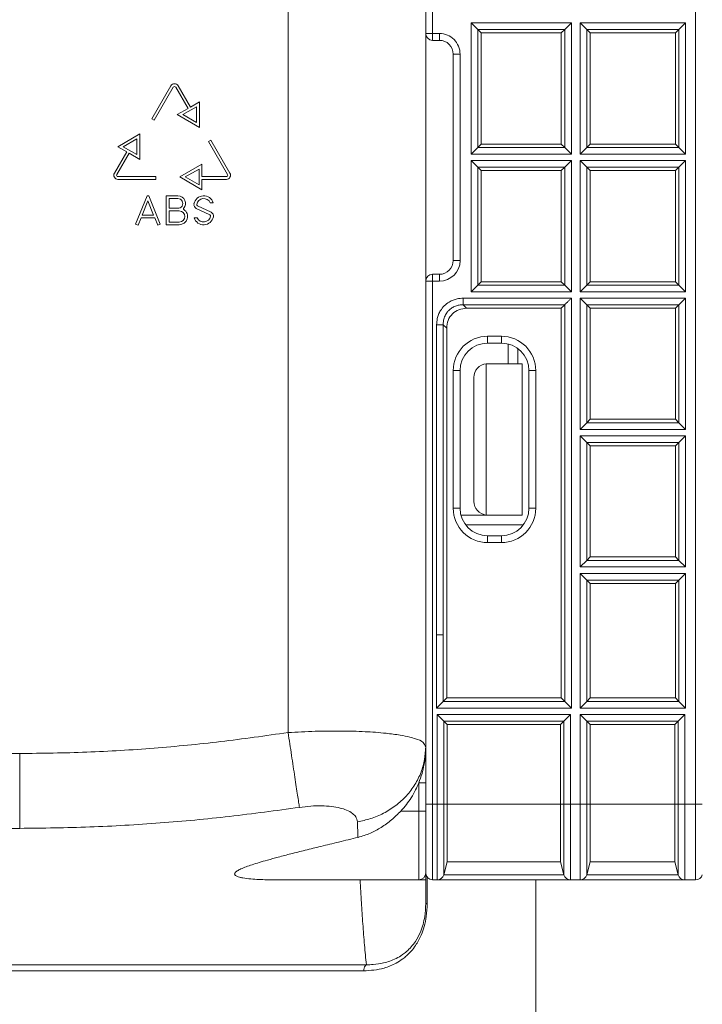
# Model space of a CAD drawing. Units: millimetres. Extents: x 280 to 557, y 29 to 565.
# Drawn here: x 379 to 429, y 439 to 511 of the extents above; entities that cross this region are included whole.
import ezdxf

# ---------------------------------------------------------------- set-up
doc = ezdxf.new("R2010")
doc.units = ezdxf.units.MM
doc.header["$LTSCALE"] = 2
doc.linetypes.add('SLD-Durchgehend', pattern=[0])

msp = doc.modelspace()

# ---------------------------------------------------------------- linework, layer by layer
at = {"color": 3, "linetype": 'SLD-Durchgehend', "lineweight": 18, "true_color": 0x00ff00}
for p, q in [((398.625, 555.175), (398.625, 458.98)), ((428.241, 453.775), (428.241, 547.775)), ((409.125, 509.775), (409.125, 526.775)), ((409.125, 509.775), (409.125, 526.775)), ((419.209, 510.543), (411.92, 510.543)), ((411.92, 510.543), (411.92, 501.007)), ((419.209, 501.007), (419.209, 510.543)), ((427.509, 510.543), (419.841, 510.543)), ((419.841, 510.543), (419.841, 501.007)), ((427.509, 510.543), (427.509, 501.007)), ((409.125, 509.421), (409.125, 509.775)), ((409.125, 509.775), (409.625, 509.775)), ((409.125, 509.421), (409.125, 509.775)), ((409.125, 509.275), (409.125, 509.421)), ((409.125, 509.275), (409.125, 509.421)), ((418.726, 510.06), (412.403, 510.06)), ((412.403, 510.06), (412.403, 501.49)), ((418.725, 503.675), (418.726, 510.06)), ((427.026, 510.06), (420.324, 510.06)), ((420.324, 510.06), (420.324, 501.49)), ((427.026, 510.06), (427.026, 501.49)), ((411.125, 493.275), (411.125, 508.275)), ((418.726, 501.49), (418.725, 503.675)), ((418.726, 501.49), (418.725, 503.675)), ((419.209, 501.007), (411.92, 501.007)), ((418.726, 501.49), (412.403, 501.49)), ((427.509, 501.007), (419.841, 501.007)), ((427.026, 501.49), (420.324, 501.49)), ((411.92, 500.543), (411.92, 491.007)), ((411.92, 500.543), (419.209, 500.543)), ((419.209, 491.007), (419.209, 500.543)), ((419.841, 500.543), (419.841, 491.007)), ((419.841, 500.543), (427.509, 500.543)), ((427.509, 491.007), (427.509, 500.543)), ((412.403, 500.06), (412.403, 491.49)), ((412.403, 500.06), (418.726, 500.06)), ((418.725, 497.139), (418.726, 500.06)), ((418.725, 497.139), (418.726, 500.06)), ((420.324, 500.06), (420.324, 491.49)), ((420.324, 500.06), (427.026, 500.06)), ((427.026, 491.49), (427.026, 500.06)), ((418.725, 496.944), (418.725, 497.139)), ((418.725, 496.944), (418.725, 497.139)), ((418.725, 495.344), (418.725, 496.944)), ((418.725, 495.344), (418.725, 496.944)), ((418.725, 495.15), (418.725, 495.344)), ((418.725, 495.15), (418.725, 495.344)), ((418.726, 491.49), (418.725, 495.15)), ((418.726, 491.49), (418.725, 495.15)), ((409.125, 492.129), (409.125, 492.275)), ((409.125, 492.129), (409.125, 492.275)), ((409.125, 491.775), (409.125, 492.129)), ((409.125, 491.775), (409.125, 492.129)), ((409.125, 491.775), (409.125, 474.775)), ((409.125, 491.775), (409.625, 491.775)), ((409.125, 491.775), (409.125, 474.775)), ((419.209, 491.007), (411.92, 491.007)), ((418.726, 491.49), (412.403, 491.49)), ((427.509, 491.007), (419.841, 491.007)), ((427.026, 491.49), (420.324, 491.49)), ((419.209, 460.757), (419.209, 490.543)), ((419.841, 490.543), (427.509, 490.543)), ((419.841, 490.543), (419.841, 481.007)), ((427.509, 481.007), (427.509, 490.543)), ((411.601, 489.811), (411.352, 490.06)), ((418.725, 489.125), (418.726, 490.06)), ((418.725, 489.125), (418.726, 490.06)), ((420.324, 490.06), (420.324, 481.49)), ((420.324, 490.06), (427.026, 490.06)), ((427.026, 481.49), (427.026, 490.06)), ((418.725, 488.625), (418.725, 489.125)), ((418.725, 488.625), (418.725, 489.125)), ((410.152, 488.362), (409.903, 488.611)), ((418.725, 487.28), (418.725, 488.625)), ((418.725, 487.28), (418.725, 488.625)), ((413.125, 487.775), (413.125, 487.275)), ((414.125, 487.775), (413.125, 487.775)), ((414.125, 487.275), (414.125, 487.775)), ((418.725, 487.085), (418.725, 487.28)), ((418.725, 486.675), (418.725, 487.085)), ((418.725, 486.675), (418.725, 487.085)), ((418.726, 461.24), (418.725, 486.675)), ((410.625, 485.275), (411.125, 485.275)), ((410.625, 475.275), (410.625, 485.275)), ((416.125, 485.275), (416.625, 485.275)), ((416.625, 485.275), (416.625, 475.275)), ((416.625, 485.275), (416.625, 475.275)), ((427.026, 481.49), (420.324, 481.49)), ((427.509, 481.007), (419.841, 481.007)), ((419.841, 480.543), (427.509, 480.543)), ((419.841, 480.543), (419.841, 471.007)), ((420.324, 480.06), (420.324, 471.49)), ((420.324, 480.06), (427.026, 480.06)), ((427.026, 471.49), (427.026, 480.06)), ((427.509, 471.007), (427.509, 480.543)), ((410.625, 475.275), (411.125, 475.275)), ((416.625, 475.275), (416.125, 475.275)), ((409.125, 474.775), (409.125, 474.175)), ((409.125, 474.775), (409.125, 474.175)), ((409.125, 474.775), (409.125, 474.175)), ((409.125, 474.175), (409.125, 474.075)), ((409.125, 474.175), (409.125, 474.075)), ((409.125, 474.175), (409.125, 474.075)), ((409.125, 474.075), (409.125, 464.803)), ((409.125, 474.075), (409.125, 464.803)), ((409.125, 474.075), (409.125, 464.803)), ((411.525, 474.075), (415.725, 474.075)), ((413.125, 472.775), (413.125, 473.275)), ((414.125, 472.775), (414.125, 473.275)), ((414.125, 472.775), (413.125, 472.775)), ((427.026, 471.49), (420.324, 471.49)), ((427.509, 471.007), (419.841, 471.007)), ((427.509, 470.543), (419.841, 470.543)), ((419.841, 470.543), (419.841, 460.757)), ((420.324, 470.06), (420.324, 461.24)), ((427.026, 470.06), (420.324, 470.06)), ((427.026, 461.24), (427.026, 470.06)), ((427.509, 460.757), (427.509, 470.543)), ((409.42, 466.075), (409.903, 466.075)), ((409.125, 464.803), (409.122, 463.388)), ((409.125, 464.803), (409.122, 463.388)), ((409.125, 464.803), (409.122, 463.388)), ((409.122, 463.388), (409.125, 461.142)), ((409.122, 463.388), (409.125, 461.142)), ((409.122, 463.388), (409.125, 461.142)), ((409.125, 461.142), (409.125, 460.995)), ((409.125, 461.142), (409.125, 460.995)), ((409.125, 461.142), (409.125, 460.995)), ((409.125, 460.995), (409.125, 460.642)), ((409.125, 460.995), (409.125, 460.642)), ((409.125, 460.995), (409.125, 460.642)), ((409.42, 460.757), (419.209, 460.757)), ((409.903, 461.24), (418.726, 461.24)), ((419.841, 460.757), (427.509, 460.757)), ((420.324, 461.24), (427.026, 461.24)), ((409.122, 459.261), (409.125, 460.642)), ((409.122, 459.261), (409.125, 460.642)), ((409.122, 459.261), (409.125, 460.642)), ((419.157, 460.293), (409.456, 460.293)), ((409.456, 460.293), (409.456, 453.775)), ((419.157, 453.775), (419.157, 460.293)), ((427.456, 460.293), (419.841, 460.293)), ((419.841, 460.293), (419.841, 453.775)), ((427.456, 460.293), (427.456, 453.775)), ((418.674, 459.81), (409.939, 459.81)), ((409.939, 459.81), (409.939, 453.775)), ((418.674, 453.775), (418.674, 459.81)), ((420.324, 459.81), (420.324, 453.775)), ((426.973, 459.81), (420.324, 459.81)), ((426.973, 459.81), (426.973, 453.775)), ((409.122, 458.554), (409.122, 459.261)), ((409.122, 458.554), (409.122, 459.261)), ((409.122, 458.554), (409.122, 459.261)), ((409.125, 458.198), (409.122, 458.554)), ((409.125, 458.198), (409.122, 458.554)), ((409.125, 458.198), (409.122, 458.554)), ((409.123, 458.052), (409.125, 458.198)), ((409.123, 458.052), (409.125, 458.198)), ((409.123, 458.052), (409.125, 458.198)), ((409.125, 456.225), (409.123, 458.052)), ((409.125, 456.225), (409.123, 458.052)), ((409.125, 456.225), (409.123, 458.052)), ((409.122, 455.788), (409.125, 455.935)), ((409.122, 455.788), (409.125, 455.935)), ((409.122, 455.788), (409.125, 455.935)), ((409.122, 455.433), (409.122, 455.788)), ((409.122, 455.433), (409.122, 455.788)), ((409.122, 455.433), (409.122, 455.788)), ((409.125, 455.935), (409.125, 456.225)), ((409.125, 455.935), (409.125, 456.225)), ((409.125, 455.935), (409.125, 456.225)), ((408.125, 455.325), (408.125, 453.275)), ((408.125, 455.325), (408.625, 455.325)), ((409.125, 455.175), (409.122, 455.433)), ((409.125, 455.175), (409.122, 455.433)), ((409.125, 455.175), (409.122, 455.433)), ((409.125, 454.726), (409.125, 455.175)), ((409.125, 454.726), (409.125, 455.175)), ((409.125, 453.775), (409.125, 454.726)), ((409.125, 453.775), (409.125, 454.726)), ((408.625, 453.775), (409.125, 453.775)), ((409.125, 453.275), (409.125, 453.775)), ((409.125, 453.275), (409.125, 453.775)), ((409.456, 453.775), (409.125, 453.775)), ((409.456, 448.275), (409.456, 453.775)), ((409.456, 453.775), (409.939, 453.775)), ((409.939, 448.646), (409.939, 453.775)), ((410.188, 453.775), (409.939, 453.775)), ((418.425, 453.775), (410.188, 453.775)), ((418.674, 453.775), (418.425, 453.775)), ((418.674, 448.646), (418.674, 453.775)), ((418.674, 453.775), (419.157, 453.775)), ((419.157, 448.275), (419.157, 453.775)), ((419.841, 453.775), (419.157, 453.775)), ((419.841, 453.775), (420.324, 453.775)), ((419.841, 448.275), (419.841, 453.775)), ((420.573, 453.775), (420.324, 453.775)), ((420.324, 448.646), (420.324, 453.775)), ((426.724, 453.775), (420.573, 453.775)), ((426.973, 453.775), (426.724, 453.775)), ((426.973, 453.775), (426.973, 448.646)), ((427.456, 453.775), (426.973, 453.775)), ((427.456, 453.775), (427.456, 448.275)), ((428.241, 453.775), (427.456, 453.775)), ((428.241, 453.775), (428.241, 448.275)), ((428.241, 453.775), (428.724, 453.775)), ((408.125, 453.275), (406.824, 453.275)), ((408.125, 453.275), (408.125, 448.275)), ((408.625, 453.275), (408.125, 453.275)), ((409.125, 451.929), (409.125, 453.275)), ((409.125, 451.929), (409.125, 453.275)), ((409.125, 451.929), (409.122, 451.661)), ((409.125, 451.929), (409.122, 451.661)), ((409.122, 451.661), (409.125, 451.575)), ((409.122, 451.661), (409.125, 451.575)), ((409.125, 451.575), (409.125, 451.508)), ((409.125, 451.575), (409.125, 451.508)), ((409.125, 451.508), (409.125, 451.075)), ((409.125, 451.508), (409.125, 451.075)), ((409.125, 450.875), (409.125, 451.075)), ((409.125, 450.875), (409.125, 451.075)), ((409.125, 448.275), (409.125, 450.875)), ((410.011, 448.646), (409.939, 448.646)), ((413.083, 448.646), (410.011, 448.646)), ((413.083, 448.646), (418.674, 448.646)), ((420.324, 448.646), (426.973, 448.646))]:
    msp.add_line(p, q, dxfattribs=at)
at = {"color": 250, "linetype": 'SLD-Durchgehend', "lineweight": 18, "true_color": 0x191924}
for p, q in [((408.625, 509.775), (408.625, 526.775)), ((408.625, 509.775), (408.625, 526.775)), ((408.625, 509.775), (408.625, 526.775)), ((412.403, 510.06), (411.92, 510.543)), ((418.726, 510.06), (419.209, 510.543)), ((420.324, 510.06), (419.841, 510.543)), ((427.509, 510.543), (427.026, 510.06)), ((408.625, 509.775), (408.625, 491.775)), ((408.625, 509.775), (408.625, 491.775)), ((412.652, 509.811), (412.403, 510.06)), ((412.652, 509.811), (418.477, 509.811)), ((412.652, 501.739), (412.652, 509.811)), ((418.477, 509.811), (418.726, 510.06)), ((418.477, 509.811), (418.477, 501.739)), ((420.324, 510.06), (420.573, 509.811)), ((420.573, 509.811), (426.777, 509.811)), ((420.573, 501.739), (420.573, 509.811)), ((426.777, 509.811), (427.026, 510.06)), ((426.777, 509.811), (426.777, 501.739)), ((409.125, 509.275), (409.625, 509.275)), ((410.625, 493.275), (410.625, 508.275)), ((388.733, 503.578), (390.115, 505.971)), ((390.288, 505.871), (388.906, 503.478)), ((391.355, 504.324), (390.462, 505.871)), ((390.635, 505.971), (391.528, 504.424)), ((391.978, 504.453), (390.978, 503.876)), ((391.528, 504.424), (392.178, 504.799)), ((391.978, 503.298), (391.978, 504.453)), ((392.178, 504.799), (392.178, 502.952)), ((390.578, 503.876), (391.355, 504.324)), ((392.178, 502.952), (390.578, 503.876)), ((390.978, 503.876), (391.978, 503.298)), ((388.906, 503.478), (388.733, 503.578)), ((386.248, 501.548), (387.848, 502.471)), ((387.848, 502.471), (387.848, 500.624)), ((386.898, 501.172), (386.248, 501.548)), ((387.648, 502.125), (386.648, 501.548)), ((386.648, 501.548), (387.648, 500.97)), ((387.648, 500.97), (387.648, 502.125)), ((392.851, 501.919), (393.024, 502.019)), ((394.233, 499.525), (392.851, 501.919)), ((393.024, 502.019), (394.406, 499.625)), ((412.403, 501.49), (412.652, 501.739)), ((418.477, 501.739), (412.652, 501.739)), ((418.726, 501.49), (418.477, 501.739)), ((420.573, 501.739), (420.324, 501.49)), ((426.777, 501.739), (420.573, 501.739)), ((427.026, 501.49), (426.777, 501.739)), ((386.005, 499.625), (386.898, 501.172)), ((387.071, 501.072), (386.178, 499.525)), ((387.848, 500.624), (387.071, 501.072)), ((411.92, 501.007), (412.403, 501.49)), ((419.209, 501.007), (418.726, 501.49)), ((419.841, 501.007), (420.324, 501.49)), ((427.509, 501.007), (427.026, 501.49)), ((390.76, 499.348), (392.36, 500.272)), ((392.36, 500.272), (392.36, 499.375)), ((411.92, 500.543), (412.403, 500.06)), ((419.209, 500.543), (418.726, 500.06)), ((419.841, 500.543), (420.324, 500.06)), ((427.509, 500.543), (427.026, 500.06)), ((386.264, 499.375), (389.029, 499.375)), ((389.029, 499.375), (389.029, 499.175)), ((392.16, 499.926), (391.16, 499.348)), ((392.16, 498.771), (392.16, 499.926)), ((392.36, 499.375), (394.146, 499.375)), ((412.403, 500.06), (412.652, 499.811)), ((412.652, 491.739), (412.652, 499.811)), ((418.477, 499.811), (412.652, 499.811)), ((418.726, 500.06), (418.477, 499.811)), ((418.477, 499.811), (418.477, 491.739)), ((420.573, 499.811), (420.324, 500.06)), ((420.573, 491.739), (420.573, 499.811)), ((426.777, 499.811), (420.573, 499.811)), ((427.026, 500.06), (426.777, 499.811)), ((426.777, 499.811), (426.777, 491.739)), ((389.029, 499.175), (386.264, 499.175)), ((392.36, 498.424), (390.76, 499.348)), ((391.16, 499.348), (392.16, 498.771)), ((392.36, 499.175), (392.36, 498.424)), ((394.146, 499.175), (392.36, 499.175)), ((387.551, 495.912), (388.376, 497.975)), ((388.511, 497.975), (388.376, 497.975)), ((388.511, 497.975), (389.336, 495.912)), ((389.775, 497.975), (390.624, 497.975)), ((389.775, 495.875), (389.775, 497.975)), ((388.443, 497.606), (388.031, 496.575)), ((388.856, 496.575), (388.443, 497.606)), ((389.975, 497.775), (389.975, 497.075)), ((390.625, 497.775), (389.975, 497.775)), ((392.042, 497.246), (393.03, 496.785)), ((393.189, 497.475), (392.974, 497.475)), ((388.031, 496.575), (388.856, 496.575)), ((389.975, 497.075), (390.6, 497.075)), ((390.724, 496.875), (389.975, 496.875)), ((389.975, 496.875), (389.975, 496.075)), ((392.946, 496.604), (391.957, 497.065)), ((387.736, 495.838), (387.551, 495.912)), ((387.951, 496.375), (387.736, 495.838)), ((387.951, 496.375), (388.936, 496.375)), ((389.151, 495.838), (388.936, 496.375)), ((389.336, 495.912), (389.151, 495.838)), ((390.724, 495.875), (389.775, 495.875)), ((389.975, 496.075), (390.724, 496.075)), ((391.798, 496.375), (392.013, 496.375)), ((409.125, 492.275), (409.625, 492.275)), ((408.625, 491.775), (408.625, 474.775)), ((408.625, 491.775), (408.625, 474.775)), ((408.625, 491.775), (408.625, 474.775)), ((412.652, 491.739), (412.403, 491.49)), ((412.652, 491.739), (418.477, 491.739)), ((418.477, 491.739), (418.726, 491.49)), ((420.324, 491.49), (420.573, 491.739)), ((420.573, 491.739), (426.777, 491.739)), ((426.777, 491.739), (427.026, 491.49)), ((412.403, 491.49), (411.92, 491.007)), ((418.726, 491.49), (419.209, 491.007)), ((420.324, 491.49), (419.841, 491.007)), ((427.026, 491.49), (427.509, 491.007)), ((420.324, 490.06), (419.841, 490.543)), ((427.026, 490.06), (427.509, 490.543)), ((418.477, 489.811), (411.601, 489.811)), ((418.726, 490.06), (418.477, 489.811)), ((418.477, 489.811), (418.477, 461.489)), ((420.573, 489.811), (420.324, 490.06)), ((420.573, 481.739), (420.573, 489.811)), ((426.777, 489.811), (420.573, 489.811)), ((427.026, 490.06), (426.777, 489.811)), ((426.777, 489.811), (426.777, 481.739)), ((410.152, 461.489), (410.152, 488.362)), ((414.125, 487.275), (413.125, 487.275)), ((414.625, 487.211), (414.625, 485.775)), ((415.325, 485.775), (415.325, 486.875)), ((411.125, 485.275), (411.125, 475.275)), ((413.025, 474.78), (413.025, 485.77)), ((413.125, 485.775), (414.625, 485.775)), ((414.625, 485.775), (415.325, 485.775)), ((415.325, 485.775), (415.625, 485.775)), ((415.625, 474.775), (415.625, 485.775)), ((415.625, 474.775), (415.625, 485.775)), ((416.125, 475.275), (416.125, 485.275)), ((416.125, 475.275), (416.125, 485.275)), ((412.125, 475.775), (412.125, 484.775)), ((419.841, 481.007), (420.324, 481.49)), ((420.324, 481.49), (420.573, 481.739)), ((420.573, 481.739), (426.777, 481.739)), ((426.777, 481.739), (427.026, 481.49)), ((427.509, 481.007), (427.026, 481.49)), ((419.841, 480.543), (420.324, 480.06)), ((420.573, 479.811), (420.324, 480.06)), ((427.026, 480.06), (426.777, 479.811)), ((427.509, 480.543), (427.026, 480.06)), ((426.777, 479.811), (420.573, 479.811)), ((420.573, 471.739), (420.573, 479.811)), ((426.777, 479.811), (426.777, 471.739)), ((408.625, 474.775), (408.625, 474.175)), ((408.625, 474.775), (408.625, 474.175)), ((408.625, 474.775), (408.625, 474.175)), ((413.125, 474.775), (411.189, 474.775)), ((413.125, 474.775), (415.625, 474.775)), ((408.625, 474.175), (408.625, 474.075)), ((408.625, 474.175), (408.625, 474.075)), ((408.625, 474.175), (408.625, 474.075)), ((408.625, 474.075), (408.625, 464.803)), ((408.625, 474.075), (408.625, 464.803)), ((408.625, 474.075), (408.625, 464.803)), ((413.125, 473.275), (414.125, 473.275)), ((420.324, 471.49), (419.841, 471.007)), ((420.324, 471.49), (420.573, 471.739)), ((420.573, 471.739), (426.777, 471.739)), ((426.777, 471.739), (427.026, 471.49)), ((427.026, 471.49), (427.509, 471.007)), ((420.324, 470.06), (419.841, 470.543)), ((420.573, 469.811), (420.324, 470.06)), ((427.026, 470.06), (426.777, 469.811)), ((427.026, 470.06), (427.509, 470.543)), ((426.777, 469.811), (420.573, 469.811)), ((420.573, 461.489), (420.573, 469.811)), ((426.777, 469.811), (426.777, 461.489)), ((408.625, 464.803), (408.625, 463.035)), ((408.625, 464.803), (408.625, 463.035)), ((408.625, 464.803), (408.625, 463.035)), ((408.625, 463.035), (408.625, 461.642)), ((408.625, 463.035), (408.625, 461.642)), ((408.625, 463.035), (408.625, 461.642)), ((408.625, 461.642), (408.625, 461.349)), ((408.625, 461.642), (408.625, 461.349)), ((408.625, 461.642), (408.625, 461.349)), ((410.152, 461.489), (409.903, 461.24)), ((410.152, 461.489), (418.477, 461.489)), ((418.477, 461.489), (418.726, 461.24)), ((420.324, 461.24), (420.573, 461.489)), ((420.573, 461.489), (426.777, 461.489)), ((426.777, 461.489), (427.026, 461.24)), ((408.625, 460.642), (408.625, 461.349)), ((408.625, 460.642), (408.625, 461.349)), ((408.625, 460.642), (408.625, 461.349)), ((418.726, 461.24), (419.209, 460.757)), ((420.324, 461.24), (419.841, 460.757)), ((427.026, 461.24), (427.509, 460.757)), ((408.625, 458.907), (408.625, 460.642)), ((408.625, 458.907), (408.625, 460.642)), ((408.625, 458.907), (408.625, 460.642)), ((409.939, 459.81), (409.456, 460.293)), ((418.674, 459.81), (419.157, 460.293)), ((420.324, 459.81), (419.841, 460.293)), ((426.973, 459.81), (427.456, 460.293)), ((410.188, 459.561), (409.939, 459.81)), ((418.425, 459.561), (410.188, 459.561)), ((410.188, 459.561), (410.188, 453.775)), ((418.674, 459.81), (418.425, 459.561)), ((418.425, 459.561), (418.425, 453.775)), ((420.324, 459.81), (420.573, 459.561)), ((426.724, 459.561), (420.573, 459.561)), ((420.573, 459.561), (420.573, 453.775)), ((426.973, 459.81), (426.724, 459.561)), ((426.724, 459.561), (426.724, 453.775)), ((408.625, 458.552), (408.625, 458.907)), ((408.625, 458.552), (408.625, 458.907)), ((408.625, 458.552), (408.625, 458.907)), ((408.625, 457.931), (408.625, 458.552)), ((408.625, 457.931), (408.625, 458.552)), ((408.625, 457.931), (408.625, 458.552)), ((408.625, 455.435), (408.625, 457.931)), ((408.625, 455.435), (408.625, 457.931)), ((408.625, 455.435), (408.625, 457.931)), ((408.625, 455.325), (408.625, 455.435)), ((408.625, 455.325), (408.625, 455.435)), ((408.625, 455.325), (408.625, 455.435)), ((408.625, 455.079), (408.625, 455.325)), ((408.625, 455.079), (408.625, 455.325)), ((408.625, 455.079), (408.625, 455.325)), ((408.625, 454.675), (408.625, 455.079)), ((408.625, 454.675), (408.625, 455.079)), ((408.625, 454.675), (408.625, 455.079)), ((408.625, 453.775), (408.625, 454.675)), ((408.625, 453.775), (408.625, 454.675)), ((408.625, 453.275), (408.625, 453.775)), ((408.625, 453.275), (408.625, 453.775)), ((410.188, 453.775), (410.188, 449.575)), ((418.425, 453.775), (418.425, 449.575)), ((420.573, 453.775), (420.573, 449.575)), ((426.724, 453.775), (426.724, 449.575)), ((408.625, 452.282), (408.625, 453.275)), ((408.625, 452.282), (408.625, 453.275)), ((408.625, 452.282), (408.625, 451.307)), ((408.625, 452.282), (408.625, 451.307)), ((408.625, 451.307), (408.625, 451.075)), ((408.625, 451.307), (408.625, 451.075)), ((408.625, 451.075), (408.625, 450.775)), ((408.625, 451.075), (408.625, 450.775)), ((408.625, 450.775), (408.625, 450.575)), ((408.625, 450.775), (408.625, 450.575)), ((408.625, 450.375), (408.625, 450.575)), ((408.625, 450.375), (408.625, 450.575)), ((408.625, 448.775), (408.625, 450.375)), ((408.625, 448.775), (408.625, 450.375)), ((410.188, 449.575), (409.939, 448.646)), ((418.425, 449.575), (410.188, 449.575)), ((418.425, 449.575), (418.674, 448.646)), ((420.573, 449.575), (420.324, 448.646)), ((426.724, 449.575), (420.573, 449.575)), ((426.724, 449.575), (426.973, 448.646)), ((408.625, 448.775), (408.625, 448.275)), ((403.854, 448.275), (397.721, 448.275)), ((408.125, 448.275), (403.854, 448.275)), ((408.625, 448.275), (408.125, 448.275)), ((408.625, 446.548), (408.625, 448.275)), ((409.456, 448.275), (409.125, 448.275)), ((419.157, 448.275), (409.456, 448.275)), ((416.625, 391.375), (416.625, 448.275)), ((419.841, 448.275), (419.157, 448.275)), ((427.456, 448.275), (419.841, 448.275)), ((428.241, 448.275), (427.456, 448.275))]:
    msp.add_line(p, q, dxfattribs=at)
for centre, radius, start, end in [((409.125, 509.775), 0.5, 180, 270), ((409.625, 508.275), 1, 359.99996, 90.00004), ((390.375, 505.821), 0.3, 30, 150), ((390.375, 505.821), 0.1, 30, 150), ((386.264, 499.475), 0.3, 150, 270), ((386.264, 499.475), 0.1, 150, 270), ((394.146, 499.475), 0.3, 270, 30), ((394.146, 499.475), 0.1, 270, 30), ((390.624, 497.424), 0.551, 318.27013, 90), ((392.5, 497.25), 0.725, 18.07773, 168.22636), ((390.624, 497.425), 0.35, 266.10513, 89.87102), ((392.084, 497.337), 0.3, 168.22636, 245), ((392.084, 497.337), 0.1, 168.22636, 245), ((392.5, 497.25), 0.525, 25.37362, 168.22636), ((390.724, 496.475), 0.6, 270, 57.55612), ((390.724, 496.475), 0.4, 270, 90), ((391.072, 497.024), 0.05, 138.27013, 237.55612), ((392.903, 496.513), 0.1, 348.22636, 65), ((392.903, 496.513), 0.3, 348.22636, 65), ((392.487, 496.6), 0.725, 198.07773, 348.22636), ((392.487, 496.6), 0.525, 205.37362, 348.22636), ((409.625, 493.275), 1, 270, 0), ((409.125, 491.775), 0.5, 90, 180), ((413.125, 485.275), 2, 90, 180), ((414.125, 485.275), 2, 0, 90), ((413.125, 484.775), 1, 95.73917, 180), ((413.125, 484.775), 1, 90, 95.73917), ((413.125, 475.775), 1, 180, 264.26083), ((413.125, 475.275), 2, 180, 270), ((414.125, 475.275), 2, 270, 0), ((413.125, 475.775), 1, 264.26083, 270), ((408.125, 448.775), 0.5, 270, 0), ((409.125, 448.775), 0.5, 180, 270), ((409.456, 448.775), 0.5, 270, 345), ((419.157, 448.775), 0.5, 195, 270), ((419.841, 448.775), 0.5, 270.00001, 345.00001), ((427.456, 448.775), 0.5, 195, 270), ((428.241, 448.775), 0.5, 270, 345)]:
    msp.add_arc(centre, radius, start, end, dxfattribs=at)
at = {"color": 3, "linetype": 'SLD-Durchgehend', "lineweight": 18, "true_color": 0x00ff00}
for centre, radius, start, end in [((409.625, 508.275), 1.5, 359.99998, 90.00002), ((409.625, 493.275), 1.5, 270, 0), ((413.125, 485.275), 2.5, 90, 180), ((414.125, 485.275), 2.5, 0, 90), ((413.125, 475.275), 2.5, 180, 270), ((414.125, 475.275), 2.5, 270, 0)]:
    msp.add_arc(centre, radius, start, end, dxfattribs=at)
for points, knots in [([(408.771, 509.775), (408.751, 509.775), (408.715, 509.775), (408.672, 509.775), (408.644, 509.775), (408.631, 509.775), (408.625, 509.775)], [0, 0, 0, 0, 0.424601, 0.74011, 0.870055, 1, 1, 1, 1]), ([(409.125, 509.775), (409.092, 509.775), (409.029, 509.775), (408.936, 509.775), (408.851, 509.775), (408.797, 509.775), (408.771, 509.775)], [0, 0, 0, 0, 0.275899, 0.541195, 0.785694, 1, 1, 1, 1]), ([(409.625, 509.275), (409.625, 509.281), (409.625, 509.293), (409.625, 509.32), (409.625, 509.355), (409.625, 509.392), (409.625, 509.441), (409.625, 509.505), (409.625, 509.597), (409.625, 509.688), (409.625, 509.749), (409.625, 509.775)], [0, 0, 0, 0, 0.035106, 0.070212, 0.165641, 0.244844, 0.292893, 0.455969, 0.631905, 0.846369, 1, 1, 1, 1]), ([(411.125, 508.275), (411.094, 508.275), (411.032, 508.275), (410.941, 508.275), (410.854, 508.275), (410.776, 508.275), (410.713, 508.275), (410.67, 508.275), (410.643, 508.275), (410.631, 508.275), (410.625, 508.275)], [0, 0, 0, 0, 0.187365, 0.368095, 0.549009, 0.707107, 0.835816, 0.929788, 0.964894, 1, 1, 1, 1]), ([(410.625, 493.275), (410.631, 493.275), (410.643, 493.275), (410.67, 493.275), (410.713, 493.275), (410.776, 493.275), (410.854, 493.275), (410.941, 493.275), (411.032, 493.275), (411.094, 493.275), (411.125, 493.275)], [0, 0, 0, 0, 0.035106, 0.070212, 0.164184, 0.292893, 0.450991, 0.631905, 0.812635, 1, 1, 1, 1]), ([(409.625, 492.275), (409.625, 492.269), (409.625, 492.257), (409.625, 492.232), (409.625, 492.189), (409.625, 492.125), (409.625, 492.045), (409.625, 491.953), (409.625, 491.862), (409.625, 491.801), (409.625, 491.775)], [0, 0, 0, 0, 0.035106, 0.070212, 0.153872, 0.292893, 0.455969, 0.631905, 0.846369, 1, 1, 1, 1]), ([(408.625, 491.775), (408.631, 491.775), (408.644, 491.775), (408.672, 491.775), (408.715, 491.775), (408.751, 491.775), (408.771, 491.775)], [0, 0, 0, 0, 0.129945, 0.25989, 0.575399, 1, 1, 1, 1]), ([(408.771, 491.775), (408.797, 491.775), (408.851, 491.775), (408.936, 491.775), (409.029, 491.775), (409.092, 491.775), (409.125, 491.775)], [0, 0, 0, 0, 0.214306, 0.458805, 0.724101, 1, 1, 1, 1]), ([(411.352, 490.543), (411.203, 490.534), (410.95, 490.518), (410.607, 490.408), (410.285, 490.248), (409.965, 489.997), (409.714, 489.677), (409.554, 489.355), (409.444, 489.012), (409.429, 488.759), (409.42, 488.611)], [0, 0, 0, 0, 0.146403, 0.24918, 0.353531, 0.499967, 0.6468, 0.750763, 0.853837, 1, 1, 1, 1]), ([(411.352, 490.543), (411.352, 490.517), (411.352, 490.465), (411.352, 490.387), (411.352, 490.311), (411.352, 490.241), (411.352, 490.179), (411.352, 490.129), (411.352, 490.09), (411.352, 490.068), (411.352, 490.06)], [0, 0, 0, 0, 0.160763, 0.323942, 0.482813, 0.630236, 0.759618, 0.865943, 0.946253, 1, 1, 1, 1]), ([(419.209, 490.543), (417.909, 490.543), (415.311, 490.543), (412.702, 490.543), (411.382, 490.543), (411.362, 490.543), (411.352, 490.543)], [0, 0, 0, 0, 0.496127, 0.992254, 0.996127, 1, 1, 1, 1]), ([(411.352, 490.06), (411.255, 490.057), (411.062, 490.05), (410.783, 489.971), (410.526, 489.842), (410.314, 489.671), (410.13, 489.451), (409.988, 489.181), (409.91, 488.884), (409.905, 488.692), (409.903, 488.611)], [0, 0, 0, 0, 0.126526, 0.250606, 0.375806, 0.500003, 0.602814, 0.74937, 0.894427, 1, 1, 1, 1]), ([(418.726, 490.06), (417.507, 490.06), (415.069, 490.06), (412.621, 490.06), (411.382, 490.06), (411.362, 490.06), (411.352, 490.06)], [0, 0, 0, 0, 0.495872, 0.991745, 0.995872, 1, 1, 1, 1]), ([(409.903, 488.611), (409.894, 488.611), (409.873, 488.611), (409.834, 488.611), (409.783, 488.611), (409.721, 488.611), (409.651, 488.611), (409.576, 488.611), (409.498, 488.611), (409.446, 488.611), (409.42, 488.611)], [0, 0, 0, 0, 0.053747, 0.134057, 0.240382, 0.369764, 0.517187, 0.676058, 0.839237, 1, 1, 1, 1]), ([(409.42, 488.611), (409.42, 488.601), (409.42, 488.58), (409.42, 484.814), (409.42, 477.312), (409.42, 469.821), (409.42, 466.075)], [0, 0, 0, 0, 0.001351, 0.002701, 0.501351, 1, 1, 1, 1]), ([(409.903, 488.611), (409.903, 488.601), (409.903, 488.58), (409.903, 484.814), (409.903, 477.312), (409.903, 469.821), (409.903, 466.075)], [0, 0, 0, 0, 0.001351, 0.002701, 0.501351, 1, 1, 1, 1]), ([(379.125, 457.455), (380.749, 457.474), (384.008, 457.511), (388.875, 457.818), (393.756, 458.287), (396.99, 458.747), (398.625, 458.98)], [0, 0, 0, 0, 0.248768, 0.499515, 0.746989, 1, 1, 1, 1]), ([(398.625, 458.98), (399.28, 459.014), (400.566, 459.08), (402.432, 459.099), (404.151, 459.056), (405.585, 458.955), (406.668, 458.813), (407.389, 458.674), (407.938, 458.504), (408.43, 458.35), (408.572, 458.044), (408.625, 457.931)], [0, 0, 0, 0, 0.191193, 0.375243, 0.543747, 0.692377, 0.793858, 0.862566, 0.904654, 0.964612, 1, 1, 1, 1]), ([(399.452, 453.542), (399.433, 453.67), (399.388, 453.963), (399.313, 454.459), (399.221, 455.061), (399.116, 455.754), (399, 456.517), (398.877, 457.325), (398.751, 458.151), (398.667, 458.705), (398.625, 458.98)], [0, 0, 0, 0, 0.070384, 0.161976, 0.273525, 0.402278, 0.544269, 0.694632, 0.84819, 1, 1, 1, 1]), ([(403.661, 452.493), (403.983, 452.56), (404.64, 452.696), (405.583, 453.096), (406.465, 453.651), (407.239, 454.354), (407.863, 455.177), (408.307, 456.074), (408.576, 457.002), (408.609, 457.626), (408.625, 457.931)], [0, 0, 0, 0, 0.123183, 0.251084, 0.381567, 0.512296, 0.641078, 0.766104, 0.886023, 1, 1, 1, 1]), ([(379.125, 457.455), (376.509, 457.442), (371.836, 457.418), (365.75, 457.258), (359.063, 456.995), (352.496, 456.609), (345.147, 455.892), (339.732, 455.202), (335.587, 454.149), (332.803, 453.451), (331.963, 452.191), (331.625, 451.686)], [0, 0, 0, 0, 0.161557, 0.288636, 0.376011, 0.574935, 0.694535, 0.832935, 0.909009, 0.963459, 1, 1, 1, 1]), ([(379.125, 457.455), (379.125, 457.182), (379.125, 456.634), (379.125, 455.815), (379.125, 455.013), (379.125, 454.254), (379.125, 453.561), (379.125, 452.956), (379.125, 452.451), (379.125, 452.149), (379.125, 452.017)], [0, 0, 0, 0, 0.150468, 0.302587, 0.451677, 0.592845, 0.721479, 0.833783, 0.927062, 1, 1, 1, 1]), ([(399.452, 453.542), (399.724, 453.576), (400.258, 453.642), (401.038, 453.661), (401.759, 453.618), (402.366, 453.514), (402.893, 453.351), (403.281, 453.145), (403.583, 452.851), (403.633, 452.621), (403.661, 452.493)], [0, 0, 0, 0, 0.175836, 0.344389, 0.499806, 0.638529, 0.738421, 0.852327, 0.918142, 1, 1, 1, 1]), ([(379.125, 452.017), (380.822, 452.036), (384.226, 452.074), (389.309, 452.38), (394.392, 452.849), (397.758, 453.31), (399.452, 453.542)], [0, 0, 0, 0, 0.24952, 0.50049, 0.748588, 1, 1, 1, 1]), ([(403.707, 451.359), (403.703, 451.453), (403.695, 451.642), (403.683, 451.927), (403.672, 452.211), (403.665, 452.4), (403.661, 452.493)], [0, 0, 0, 0, 0.24924, 0.499, 0.755625, 1, 1, 1, 1]), ([(379.125, 452.017), (377.704, 452.012), (374.378, 452.001), (368.817, 451.888), (362.514, 451.648), (355.553, 451.223), (349.034, 450.592), (343.25, 449.782), (339.355, 448.793), (336.467, 447.965), (335.602, 446.754), (335.24, 446.248)], [0, 0, 0, 0, 0.094849, 0.221938, 0.371108, 0.515736, 0.687038, 0.808882, 0.902997, 0.9595, 1, 1, 1, 1]), ([(404.315, 442.11), (404.269, 442.582), (404.172, 443.572), (404.055, 445.074), (403.946, 446.657), (403.886, 447.722), (403.854, 448.275)], [0, 0, 0, 0, 0.230455, 0.482551, 0.731062, 1, 1, 1, 1]), ([(408.73, 448.468), (408.73, 448.467), (408.73, 448.466), (408.73, 448.145), (408.73, 447.505), (408.73, 446.867), (408.73, 446.548)], [0, 0, 0, 0, 0.001162, 0.002325, 0.501598, 1, 1, 1, 1]), ([(404.123, 441.656), (404.622, 441.692), (405.443, 441.751), (406.381, 442.147), (406.91, 442.485), (407.272, 442.783), (407.589, 443.101), (407.966, 443.592), (408.29, 444.189), (408.537, 444.907), (408.699, 445.674), (408.719, 446.237), (408.73, 446.548)], [0, 0, 0, 0, 0.197003, 0.323842, 0.39851, 0.445644, 0.509545, 0.576236, 0.690625, 0.77699, 0.876807, 1, 1, 1, 1]), ([(404.315, 442.11), (404.478, 442.11), (404.897, 442.112), (405.631, 442.222), (406.357, 442.477), (406.896, 442.798), (407.262, 443.084), (407.582, 443.398), (407.939, 443.863), (408.235, 444.417), (408.442, 445.029), (408.593, 445.721), (408.613, 446.229), (408.625, 446.548)], [0, 0, 0, 0, 0.069443, 0.179432, 0.316733, 0.395931, 0.447209, 0.515422, 0.587276, 0.697617, 0.782708, 0.863458, 1, 1, 1, 1]), ([(408.625, 446.548), (408.626, 446.548), (408.627, 446.548), (408.632, 446.548), (408.64, 446.548), (408.653, 446.548), (408.668, 446.548), (408.686, 446.548), (408.707, 446.548), (408.722, 446.548), (408.73, 446.548)], [0, 0, 0, 0, 0.02119, 0.04238, 0.141599, 0.256929, 0.400765, 0.574121, 0.774777, 1, 1, 1, 1]), ([(341.336, 442.11), (341.676, 442.11), (342.356, 442.11), (343.868, 442.11), (346.172, 442.11), (350.309, 442.11), (356.25, 442.11), (364.003, 442.11), (372.66, 442.11), (380.731, 442.11), (387.831, 442.11), (393.695, 442.11), (399.163, 442.11), (402.659, 442.11), (404.315, 442.11)], [0, 0, 0, 0, 0.016188, 0.032376, 0.072012, 0.125984, 0.229425, 0.355025, 0.495272, 0.641782, 0.739522, 0.833474, 0.921098, 1, 1, 1, 1]), ([(341.625, 441.656), (341.962, 441.656), (342.637, 441.656), (344.137, 441.656), (346.424, 441.656), (350.529, 441.656), (356.425, 441.656), (364.118, 441.656), (372.709, 441.656), (380.719, 441.656), (387.765, 441.656), (393.584, 441.656), (399.01, 441.656), (402.479, 441.656), (404.123, 441.656)], [0, 0, 0, 0, 0.016188, 0.032376, 0.072011, 0.125983, 0.229425, 0.355024, 0.495271, 0.641781, 0.739521, 0.833473, 0.921098, 1, 1, 1, 1]), ([(404.315, 442.11), (404.302, 442.099), (404.273, 442.077), (404.236, 442.034), (404.202, 441.983), (404.174, 441.925), (404.151, 441.861), (404.135, 441.794), (404.125, 441.725), (404.124, 441.679), (404.123, 441.656)], [0, 0, 0, 0, 0.101563, 0.212451, 0.332337, 0.459957, 0.593267, 0.729626, 0.866138, 1, 1, 1, 1])]:
    msp.add_open_spline(points, degree=3, knots=knots, dxfattribs=at)
at = {"color": 250, "linetype": 'SLD-Durchgehend', "lineweight": 18, "true_color": 0x191924}
for points, knots in [([(419.209, 490.543), (419.184, 490.518), (419.136, 490.47), (419.065, 490.399), (418.995, 490.329), (418.928, 490.262), (418.866, 490.2), (418.81, 490.144), (418.764, 490.098), (418.737, 490.071), (418.726, 490.06)], [0, 0, 0, 0, 0.150477, 0.29929, 0.444269, 0.583433, 0.714143, 0.831508, 0.929722, 1, 1, 1, 1]), ([(410.152, 488.362), (410.173, 488.554), (410.214, 488.935), (410.546, 489.417), (411.027, 489.748), (411.409, 489.79), (411.601, 489.811)], [0, 0, 0, 0, 0.2522, 0.5, 0.7478, 1, 1, 1, 1]), ([(409.903, 461.24), (409.891, 461.229), (409.864, 461.202), (409.818, 461.156), (409.763, 461.1), (409.7, 461.038), (409.633, 460.971), (409.564, 460.901), (409.492, 460.83), (409.444, 460.782), (409.42, 460.757)], [0, 0, 0, 0, 0.070278, 0.168492, 0.285857, 0.416567, 0.555731, 0.70071, 0.849523, 1, 1, 1, 1]), ([(408.125, 455.325), (408.208, 455.552), (408.362, 455.97), (408.511, 456.621), (408.607, 457.263), (408.619, 457.708), (408.625, 457.931)], [0, 0, 0, 0, 0.271674, 0.499692, 0.749632, 1, 1, 1, 1]), ([(406.824, 453.275), (406.959, 453.427), (407.23, 453.732), (407.587, 454.249), (407.891, 454.78), (408.051, 455.153), (408.125, 455.325)], [0, 0, 0, 0, 0.249575, 0.501103, 0.770497, 1, 1, 1, 1]), ([(403.707, 451.359), (404.011, 451.451), (404.602, 451.629), (405.414, 452.08), (406.163, 452.617), (406.603, 453.055), (406.824, 453.275)], [0, 0, 0, 0, 0.256629, 0.49816, 0.747707, 1, 1, 1, 1]), ([(397.721, 448.275), (397.504, 448.276), (397.094, 448.279), (396.493, 448.3), (395.914, 448.338), (395.448, 448.393), (395.111, 448.465), (394.935, 448.521), (394.821, 448.582), (394.758, 448.639), (394.735, 448.709), (394.762, 448.784), (394.829, 448.857), (394.973, 448.962), (395.226, 449.088), (395.589, 449.233), (396.033, 449.386), (396.55, 449.547), (397.187, 449.73), (397.955, 449.938), (398.868, 450.175), (399.901, 450.434), (401.057, 450.718), (402.339, 451.029), (403.236, 451.246), (403.707, 451.359)], [0, 0, 0, 0, 0.051998, 0.098479, 0.144216, 0.191271, 0.210696, 0.226836, 0.235566, 0.24154, 0.246787, 0.252068, 0.259899, 0.270128, 0.294702, 0.327414, 0.364056, 0.407358, 0.457158, 0.523071, 0.598386, 0.683422, 0.778494, 0.883917, 1, 1, 1, 1])]:
    msp.add_open_spline(points, degree=3, knots=knots, dxfattribs=at)
at = {"color": 3, "linetype": 'SLD-Durchgehend', "lineweight": 18, "true_color": 0x00ff00}
for points in [[(409.42, 460.757), (409.42, 461.644), (409.42, 463.416), (409.42, 465.189), (409.42, 466.075)], [(409.903, 461.24), (409.903, 462.046), (409.903, 463.658), (409.903, 465.269), (409.903, 466.075)]]:
    msp.add_open_spline(points, degree=3, dxfattribs=at)

doc.saveas('drawing.dxf')
